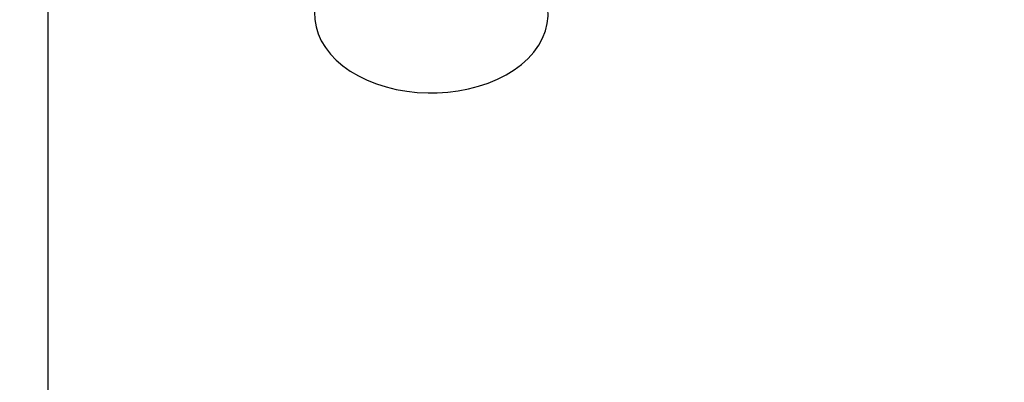
# Model space of a CAD drawing. Units: millimetres. Extents: x 0 to 18.9, y 3.2 to 26.7.
# Drawn here: x 6 to 6.3, y 6.2 to 6.3 of the extents above; entities that cross this region are included whole.
import ezdxf

# ---------------------------------------------------------------- set-up
doc = ezdxf.new("R2010")
doc.units = ezdxf.units.MM
doc.header["$LTSCALE"] = 90
doc.header["$PDSIZE"] = -1
doc.linetypes.add('SLD-Сплошная', pattern=[0])
doc.styles.get("Standard").update_dxf_attribs({"font": 'isocpeui.ttf'})
doc.dimstyles.new('ISO-25', dxfattribs={"dimtxt": 2.5, "dimasz": 2.5, "dimexe": 1.25, "dimexo": 0.625, "dimtad": 1, "dimtxsty": 'Standard', "dimcen": 2.5, "dimadec": 0, "dimazin": 0, "dimtfac": 1, "dimtmove": 0, "dimatfit": 3, "dimfxl": 1, "dimarcsym": 0})

# ---------------------------------------------------------------- blocks, each defined once
blk = doc.blocks.new('_D_7')
at = {"color": 0, "lineweight": -2, "transparency": 16777216}
for p, q in [((15.02817096683386, 7.614361630536483), (15.02817096683386, 3.243375575907881)), ((4.216292658723641, 7.520569911907541), (4.216292658723641, 3.243375575907881)), ((14.75817096683386, 3.333375575907881), (4.486292658723642, 3.333375575907881))]:
    blk.add_line(p, q, dxfattribs=at)
at = {"color": 0, "transparency": 16777216}
for points in [[(4.486292658723642, 3.378375575907881), (4.486292658723642, 3.288375575907881), (4.216292658723641, 3.333375575907881)], [(14.75817096683386, 3.378375575907881), (14.75817096683386, 3.288375575907881), (15.02817096683386, 3.333375575907881)]]:
    blk.add_solid(points, dxfattribs=at)
at = {"layer": 'Defpoints', "color": 0, "transparency": 16777216}
for p in [(15.02817096683386, 7.614361630536483), (4.216292658723641, 7.520569911907541), (4.216292658723641, 3.333375575907881)]:
    blk.add_point(p, dxfattribs=at)
at = {"color": 0, "transparency": 16777216, "insert": (9.622231812778729, 3.757375575907881), "char_height": 0.27, "attachment_point": 2}
blk.add_mtext('10,81м', dxfattribs=at)
blk = doc.blocks.new('_D_17')
at = {"color": 0, "lineweight": -2, "transparency": 16777216}
for p, q in [((9.159135303659271, 12.603111389673), (2.791223427020229, 12.603111389673)), ((2.881223427020229, 12.333111389673), (2.881223427020231, 4.676703766723774)), ((5.981135303659231, 4.406703766723774), (2.791223427020231, 4.406703766723774))]:
    blk.add_line(p, q, dxfattribs=at)
at = {"color": 0, "transparency": 16777216}
for points in [[(2.836223427020229, 12.333111389673), (2.926223427020229, 12.333111389673), (2.881223427020229, 12.603111389673)], [(2.836223427020231, 4.676703766723774), (2.926223427020231, 4.676703766723774), (2.881223427020231, 4.406703766723774)]]:
    blk.add_solid(points, dxfattribs=at)
at = {"layer": 'Defpoints', "color": 0, "transparency": 16777216}
for p in [(9.159135303659271, 12.603111389673), (2.881223427020231, 4.406703766723774), (5.981135303659231, 4.406703766723774)]:
    blk.add_point(p, dxfattribs=at)
at = {"color": 0, "transparency": 16777216, "insert": (2.457223427020232, 8.526991036857783), "char_height": 0.27, "attachment_point": 2, "rotation": 90}
blk.add_mtext('8,20м', dxfattribs=at)
blk = doc.blocks.new('*D24')
at = {"color": 0, "lineweight": -2, "transparency": 16777216}
for p, q in [((9.186135303659249, 10.60311138967299), (3.464462531704623, 10.60311138967299)), ((3.554462531704624, 6.176703766723766), (3.554462531704623, 10.33311138967299)), ((6.236135303659244, 5.906703766723767), (3.464462531704624, 5.906703766723766))]:
    blk.add_line(p, q, dxfattribs=at)
at = {"color": 0, "transparency": 16777216}
for points in [[(3.509462531704623, 10.33311138967299), (3.599462531704623, 10.33311138967299), (3.554462531704623, 10.60311138967299)], [(3.509462531704624, 6.176703766723766), (3.599462531704624, 6.176703766723766), (3.554462531704624, 5.906703766723766)]]:
    blk.add_solid(points, dxfattribs=at)
at = {"layer": 'Defpoints', "color": 0, "transparency": 16777216}
for p in [(3.554462531704623, 10.60311138967299), (9.186135303659249, 10.60311138967299), (6.236135303659244, 5.906703766723767)]:
    blk.add_point(p, dxfattribs=at)
at = {"color": 0, "transparency": 16777216, "insert": (3.292462531704625, 8.254907578198377), "char_height": 0.27, "attachment_point": 5, "rotation": 90}
blk.add_mtext('4,70м', dxfattribs=at)

msp = doc.modelspace()

# ---------------------------------------------------------------- linework, layer by layer
at = {"color": 7, "linetype": 'SLD-Сплошная', "lineweight": 25}
msp.add_line((5.981135303659241, 5.908168232817831), (5.981135303659241, 6.376980028744515), dxfattribs=at)
at = {"color": 7, "linetype": 'SLD-Сплошная', "lineweight": 25, "flags": 128}
msp.add_lwpolyline([(6.081026796500319, 6.316439494955381), (6.079874128267089, 6.315844741934654), (6.077306464480237, 6.314239025954307), (6.074964003568125, 6.312465921845581), (6.072872044915602, 6.31053896764934), (6.071054563284108, 6.308475424726346), (6.069533005754825, 6.306297041271703), (6.068324164525841, 6.304029544436338), (6.067438362712851, 6.301700747389306), (6.066879049677126, 6.299337862832798), (6.06664416002832, 6.296965225692404), (6.06672852851529, 6.294603298607587), (6.067125955219767, 6.292270225576526), (6.067829668559152, 6.289983535299218), (6.068834301390098, 6.28775600853724), (6.070135196038143, 6.285601061936463), (6.07172649492439, 6.283534082075598), (6.073598940646971, 6.281572630237572), (6.075738400759515, 6.279735456890667), (6.078125755106253, 6.278040858487937), (6.080737967646682, 6.276505203362944), (6.083549582705849, 6.275142170347799), (6.086533251853857, 6.273962949172978), (6.089661859372476, 6.272975922971843), (6.092908498874425, 6.272187444330099), (6.096246060754472, 6.271602354937395), (6.099647236812618, 6.271224150443365), (6.103084558656303, 6.271055062489476), (6.104135303659239, 6.27104529350512), (6.105974676058016, 6.27107524211764), (6.109405706321936, 6.271292291642798), (6.11279532428258, 6.271718161952753), (6.116115626604433, 6.272350433810638), (6.119340042479972, 6.273185645917972), (6.122442510188261, 6.274219318770925), (6.125397469835398, 6.275445973071804), (6.128179770211639, 6.27685906088027), (6.130764498316077, 6.27845072800818), (6.133126134095394, 6.280210760169595), (6.135239264364013, 6.28212585506161), (6.137079788549192, 6.284179099012559), (6.138625979826477, 6.28634910618836), (6.139860590173072, 6.288610418285345), (6.140772734015736, 6.290935294386196), (6.141358435133512, 6.293296375431197), (6.141619395816211, 6.295669037122188), (6.14156062544467, 6.29803250090743), (6.141188237713456, 6.300368737759986), (6.140509064137079, 6.302659656495504), (6.139528583049655, 6.304892444444983), (6.138251449187158, 6.30705379838759), (6.136683338702101, 6.309128515636088), (6.134833163708066, 6.311099188107527), (6.132714638995977, 6.312947103932657), (6.130346509659261, 6.314653868022537), (6.127751550534469, 6.316202916992998), (6.127221281377558, 6.316464105498388)], dxfattribs=at)

# ---------------------------------------------------------------- dimensions: what is measured, and where the dimension line sits
at = {"color": 251, "true_color": 0x636466}
dim = msp.add_linear_dim(base=(2.881223427020231, 4.406703766723774), p1=(9.159135303659268, 12.60311138967299), p2=(5.981135303659229, 4.406703766723772), angle=90.0000000000002, dimstyle='ISO-25', override={"dimtxt": 0.27, "dimasz": 0.27, "dimexe": 0.09, "dimexo": 0, "dimgap": 0.1, "dimzin": 1, "dimpost": 'м', "dimtdec": 3, "dimtzin": 1}, dxfattribs=at)
dim.commit()
dim.dimension.update_dxf_attribs({"geometry": '_D_17', "text_midpoint": (2.881223427020231, 8.526991036857783), "dimtype": 160})
dim = msp.add_linear_dim(base=(3.554462531704623, 10.60311138967299), p1=(6.23613530365924, 5.906703766723765), p2=(9.186135303659245, 10.60311138967299), angle=90, dimstyle='ISO-25', override={"dimtxt": 0.27, "dimasz": 0.27, "dimexe": 0.09, "dimexo": 0, "dimgap": 0.1, "dimtih": 0, "dimtoh": 0, "dimzin": 1, "dimpost": 'м', "dimtdec": 3, "dimtzin": 1})
dim.commit()
dim.dimension.update_dxf_attribs({"geometry": '*D24', "text_midpoint": (3.292462531704625, 8.254907578198377)})
dim = msp.add_linear_dim(base=(4.216292658723641, 3.333375575907881), p1=(15.02817096683386, 7.614361630536483), p2=(4.216292658723641, 7.520569911907541), dimstyle='ISO-25', override={"dimtxt": 0.27, "dimasz": 0.27, "dimexe": 0.09, "dimexo": 0, "dimgap": 0.1, "dimzin": 1, "dimpost": 'м', "dimtdec": 3, "dimtzin": 1}, dxfattribs=at)
dim.commit()
dim.dimension.update_dxf_attribs({"geometry": '_D_7', "text_midpoint": (9.622231812778729, 3.333375575907881), "dimtype": 160})

doc.saveas('drawing.dxf')
